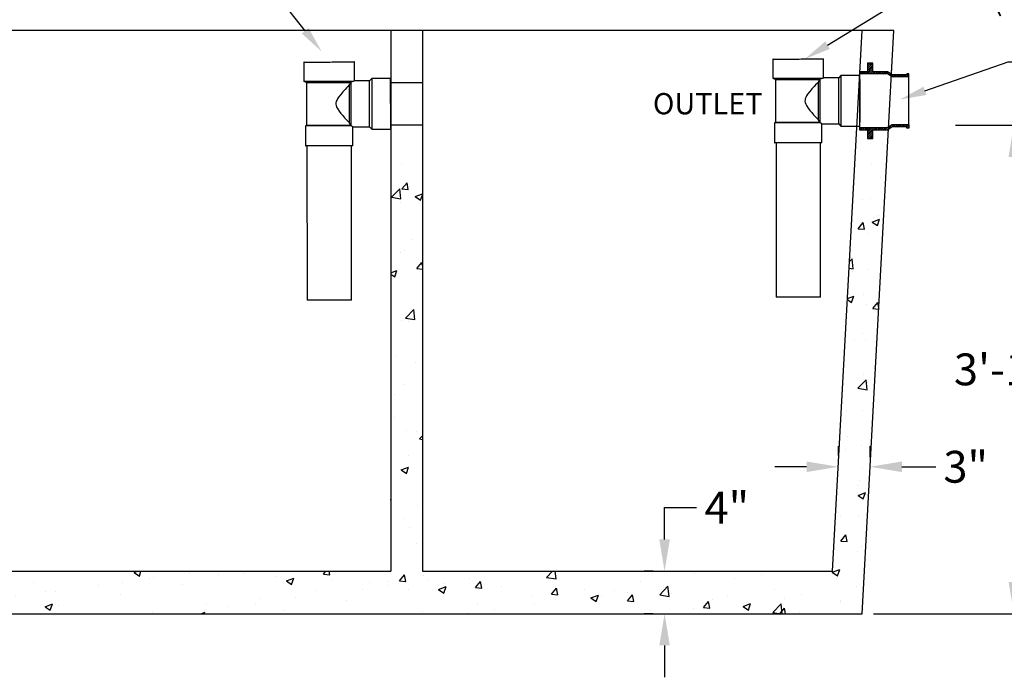
# Model space of a CAD drawing. Units: inches. Extents: x -92 to 153, y -84 to 248.
# Drawn here: x 13 to 106, y -6 to 56 of the extents above; entities that cross this region are included whole.
import ezdxf
from ezdxf import colors
from ezdxf.entities.mleader import LeaderData, LeaderLine
from ezdxf.math import Vec2, Vec3

# ---------------------------------------------------------------- set-up
doc = ezdxf.new("R2010")
doc.units = ezdxf.units.IN
doc.header["$LTSCALE"] = 10
doc.header["$MEASUREMENT"] = 0
for name, color, linetype in [('Accessory', 6, 'Continuous'), ('LOGO', 1, 'Continuous'), ('object', 1, 'Continuous'), ('text', 3, 'Continuous')]:
    doc.layers.add(name, color=color, linetype=linetype)
doc.layers.add('dimen', color=3, linetype='Continuous', lineweight=18)
doc.layers.add('Unnamed [1]', color=5, linetype='Continuous', lineweight=0, true_color=0x0000ff)
doc.styles.get("Standard").update_dxf_attribs({"font": 'arial.ttf', "height": 3})
doc.dimstyles.get("Standard").update_dxf_attribs({"dimtxt": 3, "dimasz": 3, "dimexe": 1.93, "dimexo": 1.0625, "dimgap": 1.09, "dimtad": 0, "dimtih": 1, "dimtoh": 1, "dimdec": 4, "dimzin": 0, "dimdsep": 46, "dimlunit": 4, "dimtxsty": 'Standard', "dimcen": 0.5, "dimadec": 0, "dimazin": 0, "dimtfac": 1, "dimtdec": 4, "dimtofl": 0, "dimtmove": 0, "dimatfit": 3, "dimfxl": 1, "dimfrac": 2, "dimtolj": 1, "dimtzin": 0, "dimarcsym": 0})

# ---------------------------------------------------------------- blocks, each defined once
blk = doc.blocks.new('*D4')
at = {"layer": 'Defpoints', "color": 0, "ltscale": 10, "transparency": 16777216}
for p in [(90.24, 13.899), (93.236, 13.899), (93.236, 13.736)]:
    blk.add_point(p, dxfattribs=at)
at = {"layer": 'dimen', "color": 0, "lineweight": -2, "ltscale": 10, "transparency": 16777216}
for p, q in [((90.24, 14.962), (90.24, 15.829)), ((93.236, 14.798), (93.236, 15.829)), ((87.24, 13.899), (84.24, 13.899)), ((96.236, 13.899), (99.45, 13.899))]:
    blk.add_line(p, q, dxfattribs=at)
at = {"layer": 'dimen', "color": 0, "ltscale": 10, "transparency": 16777216}
for points in [[(87.24, 14.399), (87.24, 13.399), (90.24, 13.899)], [(96.236, 14.399), (96.236, 13.399), (93.236, 13.899)]]:
    blk.add_solid(points, dxfattribs=at)
at = {"layer": 'dimen', "color": 0, "ltscale": 10, "transparency": 16777216, "insert": (102.263, 13.899), "char_height": 3, "attachment_point": 5}
blk.add_mtext('\\A1;3"', dxfattribs=at)
blk = doc.blocks.new('*D5')
at = {"layer": 'Defpoints', "color": 0, "ltscale": 10, "transparency": 16777216}
for p in [(73.843, 4.044), (73.843, 4.044), (73.843, 0.044)]:
    blk.add_point(p, dxfattribs=at)
at = {"layer": 'dimen', "color": 0, "lineweight": -2, "ltscale": 10, "transparency": 16777216}
for p, q in [((73.843, 7.044), (73.843, 10.044)), ((73.843, 10.044), (76.843, 10.044)), ((72.78, 4.044), (71.913, 4.044)), ((72.78, 0.044), (71.913, 0.044)), ((73.843, -2.956), (73.843, -5.956))]:
    blk.add_line(p, q, dxfattribs=at)
at = {"layer": 'dimen', "color": 0, "ltscale": 10, "transparency": 16777216}
for points in [[(73.343, 7.044), (74.343, 7.044), (73.843, 4.044)], [(73.343, -2.956), (74.343, -2.956), (73.843, 0.044)]]:
    blk.add_solid(points, dxfattribs=at)
at = {"layer": 'dimen', "color": 0, "ltscale": 10, "transparency": 16777216, "insert": (79.717, 10.044), "char_height": 3, "attachment_point": 5}
blk.add_mtext('\\A1;4"', dxfattribs=at)
blk = doc.blocks.new('*D7')
at = {"layer": 'Defpoints', "color": 0, "ltscale": 10, "transparency": 16777216}
for p in [(100.241, 46.124), (106.806, 46.124), (92.489, 0.044)]:
    blk.add_point(p, dxfattribs=at)
at = {"layer": 'dimen', "color": 0, "lineweight": -2, "ltscale": 10, "transparency": 16777216}
for p, q in [((101.304, 46.124), (108.736, 46.124)), ((106.806, 43.124), (106.806, 25.707)), ((106.806, 3.044), (106.806, 20.461)), ((93.551, 0.044), (108.736, 0.044))]:
    blk.add_line(p, q, dxfattribs=at)
at = {"layer": 'dimen', "color": 0, "ltscale": 10, "transparency": 16777216}
for points in [[(106.306, 43.124), (107.306, 43.124), (106.806, 46.124)], [(106.306, 3.044), (107.306, 3.044), (106.806, 0.044)]]:
    blk.add_solid(points, dxfattribs=at)
at = {"layer": 'dimen', "color": 0, "ltscale": 10, "transparency": 16777216, "insert": (106.806, 23.084), "char_height": 3, "attachment_point": 5}
blk.add_mtext('\\A1;3\'-10"', dxfattribs=at)
blk = doc.blocks.new('CK_HATCH_0009')
at = {"layer": 'Unnamed [1]', "color": 1, "linetype": 'Continuous', "lineweight": 0, "ltscale": 2, "true_color": 0xff0000}
for p, q in [((41.101, 10.218), (41.148, 10.218)), ((41.102, 10.093), (41.275, 10.093)), ((41.225, 9.968), (41.402, 9.968)), ((41.348, 9.843), (41.529, 9.843)), ((41.471, 9.718), (41.656, 9.718)), ((41.593, 9.593), (41.784, 9.593)), ((41.716, 9.468), (41.911, 9.468)), ((41.811, 10.218), (41.923, 10.218)), ((41.839, 9.343), (42.038, 9.343)), ((41.907, 10.093), (42.052, 10.093)), ((42.028, 9.968), (42.181, 9.968)), ((42.149, 9.843), (42.311, 9.843)), ((42.269, 9.718), (42.44, 9.718)), ((42.39, 9.593), (42.866, 9.593)), ((42.432, 9.468), (42.993, 9.468)), ((42.494, 9.843), (42.611, 9.843)), ((42.544, 9.718), (42.738, 9.718)), ((42.553, 9.343), (43.131, 9.343)), ((43.123, 9.468), (43.236, 9.468)), ((43.246, 9.718), (43.307, 9.718)), ((43.248, 9.593), (43.432, 9.593)), ((41.962, 9.218), (42.255, 9.218)), ((42.085, 9.093), (42.196, 9.093)), ((42.267, 9.093), (42.384, 9.093)), ((42.394, 8.968), (42.514, 8.968)), ((42.521, 8.843), (42.643, 8.843)), ((42.648, 8.718), (42.773, 8.718)), ((42.673, 9.218), (43.255, 9.218)), ((42.775, 8.593), (42.902, 8.593)), ((42.794, 9.093), (43.379, 9.093)), ((42.903, 8.468), (43.031, 8.468)), ((42.915, 8.968), (43.502, 8.968)), ((43.035, 8.843), (43.626, 8.843)), ((43.156, 8.718), (43.75, 8.718)), ((43.277, 8.593), (43.874, 8.593)), ((43.398, 8.468), (43.997, 8.468)), ((43.03, 8.343), (43.161, 8.343)), ((43.157, 8.218), (43.29, 8.218)), ((43.284, 8.093), (43.42, 8.093)), ((43.411, 7.968), (43.549, 7.968)), ((43.518, 8.343), (44.121, 8.343)), ((43.539, 7.843), (43.679, 7.843)), ((43.639, 8.218), (44.245, 8.218)), ((43.666, 7.718), (43.808, 7.718)), ((43.76, 8.093), (44.369, 8.093)), ((43.793, 7.593), (43.938, 7.593)), ((43.88, 7.968), (44.492, 7.968)), ((43.92, 7.468), (44.067, 7.468)), ((44.001, 7.843), (44.616, 7.843)), ((44.122, 7.718), (44.74, 7.718)), ((44.243, 7.593), (44.864, 7.593)), ((44.363, 7.468), (44.987, 7.468)), ((44.047, 7.343), (44.196, 7.343)), ((44.175, 7.218), (44.392, 7.218)), ((44.302, 7.093), (44.514, 7.093)), ((44.399, 7.343), (45.111, 7.343)), ((44.429, 6.968), (44.637, 6.968)), ((44.545, 7.218), (45.235, 7.218)), ((44.556, 6.843), (44.76, 6.843)), ((44.673, 7.093), (45.359, 7.093)), ((44.683, 6.718), (44.883, 6.718)), ((44.8, 6.968), (45.482, 6.968)), ((44.811, 6.593), (45.006, 6.593)), ((44.927, 6.843), (45.606, 6.843)), ((45.054, 6.718), (45.73, 6.718)), ((45.181, 6.593), (45.854, 6.593)), ((44.938, 6.468), (45.128, 6.468)), ((45.065, 6.343), (45.251, 6.343)), ((45.192, 6.218), (45.374, 6.218)), ((45.309, 6.468), (45.977, 6.468)), ((45.319, 6.093), (45.497, 6.093)), ((45.436, 6.343), (46.101, 6.343)), ((45.447, 5.968), (45.62, 5.968)), ((45.563, 6.218), (46.225, 6.218)), ((45.574, 5.843), (45.743, 5.843)), ((45.69, 6.093), (46.349, 6.093)), ((45.701, 5.718), (45.865, 5.718)), ((45.817, 5.968), (46.472, 5.968)), ((45.828, 5.593), (45.988, 5.593)), ((45.945, 5.843), (46.596, 5.843)), ((46.072, 5.718), (46.72, 5.718)), ((46.199, 5.593), (46.729, 5.593)), ((45.955, 5.468), (46.11, 5.468)), ((46.083, 5.343), (46.233, 5.343)), ((46.327, 5.468), (46.604, 5.468)), ((23.979, -6.907), (24.125, -6.907)), ((24.077, -7.032), (24.252, -7.032)), ((24.2, -7.157), (24.379, -7.157)), ((24.323, -7.282), (24.506, -7.282)), ((24.446, -7.407), (24.633, -7.407)), ((23.944, -7.657), (24.068, -7.657)), ((24.052, -7.782), (24.197, -7.782)), ((24.172, -7.907), (24.326, -7.907)), ((24.293, -8.032), (24.456, -8.032)), ((24.414, -8.157), (24.585, -8.157)), ((24.531, -8.282), (24.796, -8.282)), ((24.569, -7.532), (24.761, -7.532)), ((24.691, -7.657), (24.888, -7.657)), ((24.814, -7.782), (25.015, -7.782)), ((24.937, -7.907), (25.142, -7.907)), ((24.972, -8.032), (25.085, -8.032)), ((25.093, -8.157), (25.208, -8.157)), ((25.214, -8.282), (25.331, -8.282)), ((24.365, -8.407), (24.926, -8.407)), ((24.488, -8.532), (25.055, -8.532)), ((24.502, -9.032), (24.526, -9.032)), ((24.544, -9.157), (24.657, -9.157)), ((24.611, -8.657), (25.185, -8.657)), ((24.623, -9.032), (24.736, -9.032)), ((24.734, -8.782), (25.314, -8.782)), ((24.748, -8.907), (24.833, -8.907)), ((24.845, -8.907), (25.444, -8.907)), ((24.971, -9.032), (25.573, -9.032)), ((25.098, -9.157), (25.703, -9.157)), ((25.224, -9.282), (25.832, -9.282)), ((25.334, -8.407), (25.454, -8.407)), ((25.455, -8.532), (25.577, -8.532)), ((25.576, -8.657), (25.7, -8.657)), ((25.696, -8.782), (25.822, -8.782)), ((25.817, -8.907), (25.945, -8.907)), ((25.938, -9.032), (26.068, -9.032)), ((26.059, -9.157), (26.191, -9.157)), ((26.179, -9.282), (26.314, -9.282)), ((25.35, -9.407), (25.961, -9.407)), ((25.476, -9.532), (26.091, -9.532)), ((25.603, -9.657), (26.22, -9.657)), ((25.729, -9.782), (26.35, -9.782)), ((25.855, -9.907), (26.479, -9.907)), ((25.982, -10.032), (26.609, -10.032)), ((26.108, -10.157), (26.738, -10.157)), ((26.3, -9.407), (26.437, -9.407)), ((26.421, -9.532), (26.559, -9.532)), ((26.541, -9.657), (26.682, -9.657)), ((26.662, -9.782), (26.805, -9.782)), ((26.783, -9.907), (26.928, -9.907)), ((26.899, -10.157), (27.174, -10.157)), ((26.904, -10.032), (27.051, -10.032)), ((26.234, -10.282), (26.932, -10.282)), ((26.36, -10.407), (27.055, -10.407)), ((26.487, -10.532), (27.178, -10.532)), ((26.613, -10.657), (27.3, -10.657)), ((26.739, -10.782), (27.423, -10.782)), ((26.865, -10.907), (27.546, -10.907)), ((26.992, -11.032), (27.669, -11.032)), ((27.087, -10.282), (27.296, -10.282)), ((27.214, -10.407), (27.419, -10.407)), ((27.341, -10.532), (27.542, -10.532)), ((27.468, -10.657), (27.665, -10.657)), ((27.596, -10.782), (27.788, -10.782)), ((27.723, -10.907), (27.911, -10.907)), ((27.85, -11.032), (28.033, -11.032)), ((27.118, -11.157), (27.792, -11.157)), ((27.244, -11.282), (27.915, -11.282)), ((27.37, -11.407), (28.038, -11.407)), ((27.497, -11.532), (28.16, -11.532)), ((27.623, -11.657), (28.283, -11.657)), ((27.749, -11.782), (28.406, -11.782)), ((27.875, -11.907), (28.529, -11.907)), ((27.977, -11.157), (28.156, -11.157)), ((28.002, -12.032), (28.65, -12.032)), ((28.104, -11.282), (28.279, -11.282)), ((28.232, -11.407), (28.402, -11.407)), ((28.359, -11.532), (28.525, -11.532)), ((28.486, -11.657), (28.648, -11.657)), ((28.613, -11.782), (28.77, -11.782)), ((28.742, -11.907), (28.894, -11.907)), ((28.869, -12.032), (28.95, -12.032)), ((28.128, -12.157), (28.773, -12.157)), ((28.254, -12.282), (28.854, -12.282)), ((28.38, -12.407), (28.729, -12.407)), ((28.507, -12.532), (28.604, -12.532))]:
    blk.add_line(p, q, dxfattribs=at)
blk = doc.blocks.new('POLYLOK IV (RIGHT) OE')
at = {"ltscale": 10}
h = blk.add_hatch(dxfattribs=at)
h.set_pattern_fill('ANSI31', color=256)
h.set_pattern_definition([(45, (-31.55285, 177.7505), (-0.08838835, 0.08838835), [])])
h.paths.add_polyline_path([(1.25, 5.81), (0.75, 5.81), (0.75, 5.01), (0, 5.01), (0, 4.81), (2.612, 4.81), (3.06, 4.52), (4.62, 4.52), (4.62, 4.72), (4.62, 4.82), (4.44, 4.82), (4.44, 4.72), (3.06, 4.72), (2.612, 5.01), (1.25, 5.01)])
h.paths.add_polyline_path([(1.25, -0.49), (2.612, -0.49), (3.06, -0.2), (4.44, -0.2), (4.44, -0.3), (4.62, -0.3), (4.62, -0.2), (4.62, 0), (3.06, 0), (2.612, -0.29), (0, -0.29), (0, -0.49), (0.75, -0.49), (0.75, -1.29), (1.25, -1.29)])
for p, q in [((1.25, 5.81), (0.75, 5.81)), ((0.75, 5.81), (0.75, 5.01)), ((1.25, 5.01), (1.25, 5.81)), ((0.75, 5.01), (0, 5.01)), ((0, -0.49), (0, 5.01)), ((0, 5.01), (0.75, 5.01)), ((2.612, 4.81), (0, 4.81)), ((2.612, 5.01), (1.25, 5.01)), ((3.06, 4.72), (2.612, 5.01)), ((3.06, 4.52), (2.612, 4.81)), ((4.44, 4.72), (3.06, 4.72)), ((4.62, 4.82), (4.44, 4.82)), ((4.44, 4.82), (4.44, 4.72)), ((4.62, 4.72), (4.62, 4.82)), ((4.62, 4.52), (4.62, 4.72)), ((4.62, 4.52), (3.06, 4.52)), ((4.62, 0), (4.62, 4.52)), ((3.06, 0), (2.612, -0.29)), ((4.62, 0), (3.06, 0)), ((4.62, 0), (4.62, -0.2)), ((2.612, -0.29), (0, -0.29)), ((0.75, -0.49), (0, -0.49)), ((0.75, -0.49), (0.75, -1.29)), ((2.612, -0.49), (1.25, -0.49)), ((1.25, -1.29), (1.25, -0.49)), ((3.06, -0.2), (2.612, -0.49)), ((4.44, -0.2), (3.06, -0.2)), ((4.44, -0.3), (4.44, -0.2)), ((4.62, -0.3), (4.44, -0.3)), ((4.62, -0.2), (4.62, -0.3)), ((0.75, -1.29), (1.25, -1.29))]:
    blk.add_line(p, q, dxfattribs=at)
blk = doc.blocks.new('PVC BAFFLE (RIGHT LONG)')
at = {"layer": 'Accessory'}
for p, q in [((202.155, 45.748), (202.155, 43.96)), ((202.167, 45.76), (202.174, 45.76)), ((202.174, 45.76), (202.195, 45.76)), ((202.195, 45.76), (202.23, 45.761)), ((202.23, 45.761), (202.278, 45.761)), ((202.278, 45.761), (202.339, 45.761)), ((202.339, 45.761), (202.414, 45.761)), ((202.414, 45.761), (202.5, 45.761)), ((202.5, 45.761), (202.599, 45.761)), ((202.599, 45.761), (202.709, 45.761)), ((202.709, 45.761), (202.83, 45.761)), ((202.83, 45.761), (202.961, 45.761)), ((202.961, 45.761), (203.101, 45.761)), ((203.101, 45.761), (203.25, 45.761)), ((203.25, 45.761), (203.406, 45.761)), ((203.406, 45.761), (203.569, 45.761)), ((203.569, 45.761), (203.738, 45.761)), ((203.738, 45.761), (203.911, 45.761)), ((203.911, 45.761), (204.088, 45.761)), ((204.088, 45.761), (204.268, 45.761)), ((204.268, 45.761), (204.449, 45.761)), ((204.449, 45.761), (204.631, 45.761)), ((204.631, 45.761), (204.812, 45.762)), ((204.812, 45.762), (204.991, 45.762)), ((204.991, 45.762), (205.168, 45.762)), ((205.168, 45.762), (205.342, 45.762)), ((205.342, 45.762), (205.51, 45.762)), ((205.51, 45.762), (205.673, 45.762)), ((205.673, 45.762), (205.829, 45.762)), ((205.829, 45.762), (205.978, 45.762)), ((205.978, 45.762), (206.118, 45.762)), ((206.118, 45.762), (206.249, 45.762)), ((206.249, 45.762), (206.37, 45.762)), ((206.37, 45.762), (206.48, 45.762)), ((206.48, 45.762), (206.579, 45.762)), ((206.579, 45.762), (206.666, 45.762)), ((206.666, 45.762), (206.74, 45.762)), ((206.74, 45.762), (206.802, 45.762)), ((206.802, 45.762), (206.85, 45.762)), ((206.85, 45.762), (206.884, 45.762)), ((206.884, 45.762), (206.905, 45.762)), ((206.905, 45.762), (206.912, 45.762)), ((206.925, 43.991), (206.925, 45.75)), ((202.207, 43.911), (202.205, 43.911)), ((202.221, 43.911), (202.207, 43.911)), ((202.249, 43.911), (202.221, 43.911)), ((202.29, 43.911), (202.249, 43.911)), ((202.28, 43.911), (202.39, 43.801)), ((202.344, 43.911), (202.29, 43.911)), ((202.412, 43.911), (202.344, 43.911)), ((202.39, 43.801), (202.392, 39.811)), ((202.391, 43.801), (202.39, 43.801)), ((202.402, 43.801), (202.391, 43.801)), ((202.427, 43.801), (202.402, 43.801)), ((202.492, 43.911), (202.412, 43.911)), ((202.466, 43.801), (202.427, 43.801)), ((202.518, 43.801), (202.466, 43.801)), ((202.584, 43.911), (202.492, 43.911)), ((202.583, 43.801), (202.518, 43.801)), ((202.661, 43.801), (202.583, 43.801)), ((202.688, 43.911), (202.584, 43.911)), ((202.751, 43.801), (202.661, 43.801)), ((202.803, 43.911), (202.688, 43.911)), ((202.853, 43.801), (202.751, 43.801)), ((202.928, 43.911), (202.803, 43.911)), ((202.965, 43.801), (202.853, 43.801)), ((203.063, 43.911), (202.928, 43.911)), ((203.088, 43.801), (202.965, 43.801)), ((203.207, 43.911), (203.063, 43.911)), ((203.221, 43.801), (203.088, 43.801)), ((203.358, 43.911), (203.207, 43.911)), ((203.361, 43.801), (203.221, 43.801)), ((203.516, 43.911), (203.358, 43.911)), ((203.51, 43.801), (203.361, 43.801)), ((203.665, 43.801), (203.51, 43.801)), ((203.681, 43.911), (203.516, 43.911)), ((203.826, 43.801), (203.665, 43.801)), ((203.851, 43.911), (203.681, 43.911)), ((203.991, 43.801), (203.826, 43.801)), ((204.024, 43.911), (203.851, 43.911)), ((204.16, 43.801), (203.991, 43.801)), ((204.201, 43.911), (204.024, 43.911)), ((204.332, 43.801), (204.16, 43.801)), ((204.38, 43.911), (204.201, 43.911)), ((204.505, 43.801), (204.332, 43.801)), ((204.559, 43.911), (204.38, 43.911)), ((204.678, 43.801), (204.505, 43.801)), ((204.739, 43.911), (204.559, 43.911)), ((204.85, 43.802), (204.678, 43.801)), ((204.917, 43.912), (204.739, 43.911)), ((205.02, 43.802), (204.85, 43.802)), ((205.094, 43.912), (204.917, 43.912)), ((205.187, 43.802), (205.02, 43.802)), ((205.267, 43.912), (205.094, 43.912)), ((205.35, 43.802), (205.187, 43.802)), ((205.435, 43.912), (205.267, 43.912)), ((205.508, 43.802), (205.35, 43.802)), ((205.598, 43.912), (205.435, 43.912)), ((205.659, 43.802), (205.508, 43.802)), ((205.756, 43.912), (205.598, 43.912)), ((205.803, 43.802), (205.659, 43.802)), ((205.905, 43.912), (205.756, 43.912)), ((205.939, 43.802), (205.803, 43.802)), ((206.047, 43.912), (205.905, 43.912)), ((206.066, 43.802), (205.939, 43.802)), ((206.18, 43.912), (206.047, 43.912)), ((206.183, 43.802), (206.066, 43.802)), ((206.303, 43.912), (206.18, 43.912)), ((206.289, 43.802), (206.183, 43.802)), ((206.384, 43.802), (206.289, 43.802)), ((206.416, 43.912), (206.303, 43.912)), ((206.467, 43.802), (206.384, 43.802)), ((206.517, 43.912), (206.416, 43.912)), ((206.45, 43.613), (206.538, 43.802)), ((206.538, 43.802), (206.467, 43.802)), ((206.607, 43.912), (206.517, 43.912)), ((206.538, 43.802), (206.574, 43.839)), ((206.574, 43.839), (206.653, 43.877)), ((206.574, 43.839), (206.576, 39.78)), ((206.684, 43.912), (206.607, 43.912)), ((206.653, 43.877), (206.723, 43.912)), ((206.749, 43.912), (206.684, 43.912)), ((206.801, 43.912), (206.749, 43.912)), ((206.804, 43.912), (206.801, 43.912)), ((206.813, 43.913), (206.804, 43.912)), ((206.821, 43.915), (206.813, 43.913)), ((206.846, 43.925), (206.821, 43.915)), ((206.878, 43.944), (206.846, 43.925)), ((206.898, 43.962), (206.878, 43.944)), ((206.912, 43.977), (206.898, 43.962)), ((206.923, 43.99), (206.912, 43.977)), ((206.924, 43.991), (206.923, 43.99)), ((208.356, 43.993), (206.924, 43.992)), ((208.556, 44.193), (208.356, 43.993)), ((208.356, 43.989), (208.356, 43.993)), ((208.356, 43.972), (208.356, 43.989)), ((208.356, 43.941), (208.356, 43.972)), ((208.356, 43.897), (208.356, 43.941)), ((208.356, 43.839), (208.356, 43.897)), ((208.356, 43.769), (208.356, 43.839)), ((208.356, 43.686), (208.356, 43.769)), ((208.356, 43.592), (208.356, 43.686)), ((210.328, 44.194), (208.556, 44.193)), ((208.556, 44.193), (208.556, 44.191)), ((208.556, 44.191), (208.556, 44.177)), ((208.556, 44.177), (208.556, 44.149)), ((208.556, 44.149), (208.556, 44.108)), ((208.556, 44.108), (208.556, 44.053)), ((208.556, 44.053), (208.556, 43.985)), ((208.556, 43.985), (208.556, 43.904)), ((208.556, 43.904), (208.556, 43.811)), ((208.556, 43.811), (208.556, 43.706)), ((208.556, 43.706), (208.556, 43.59)), ((210.34, 44.181), (210.34, 44.179)), ((205.833, 42.94), (205.627, 42.697)), ((206.033, 43.164), (205.833, 42.94)), ((206.177, 43.321), (206.033, 43.164)), ((206.31, 43.465), (206.177, 43.321)), ((206.429, 43.592), (206.31, 43.465)), ((206.45, 43.613), (206.429, 43.592)), ((206.451, 40.011), (206.45, 43.613)), ((208.357, 43.486), (208.356, 43.592)), ((208.357, 43.37), (208.357, 43.486)), ((208.357, 43.243), (208.357, 43.37)), ((208.357, 43.108), (208.357, 43.243)), ((208.357, 42.965), (208.357, 43.108)), ((208.357, 42.814), (208.357, 42.965)), ((208.357, 42.657), (208.357, 42.814)), ((208.556, 43.59), (208.557, 43.463)), ((208.557, 43.463), (208.557, 43.327)), ((208.557, 43.327), (208.557, 43.182)), ((208.557, 43.182), (208.557, 43.029)), ((208.557, 43.029), (208.557, 42.869)), ((208.557, 42.869), (208.557, 42.703)), ((205.179, 41.9), (205.175, 41.775)), ((205.207, 42.02), (205.179, 41.9)), ((205.251, 42.134), (205.207, 42.02)), ((205.333, 42.289), (205.251, 42.134)), ((205.428, 42.434), (205.333, 42.289)), ((205.627, 42.697), (205.428, 42.434)), ((208.357, 42.495), (208.357, 42.657)), ((208.357, 42.328), (208.357, 42.495)), ((208.357, 42.158), (208.357, 42.328)), ((208.357, 41.986), (208.357, 42.158)), ((208.357, 41.813), (208.357, 41.986)), ((208.557, 42.703), (208.557, 42.531)), ((208.557, 42.531), (208.557, 42.355)), ((208.557, 42.355), (208.557, 42.176)), ((208.557, 42.176), (208.557, 41.995)), ((208.557, 41.995), (208.557, 41.813)), ((205.175, 41.775), (205.193, 41.651)), ((205.193, 41.651), (205.244, 41.505)), ((205.244, 41.505), (205.314, 41.368)), ((205.314, 41.368), (205.468, 41.131)), ((205.468, 41.131), (205.639, 40.912)), ((205.639, 40.912), (205.813, 40.708)), ((208.357, 41.64), (208.357, 41.813)), ((208.357, 41.468), (208.357, 41.64)), ((208.357, 41.298), (208.357, 41.468)), ((208.357, 41.131), (208.357, 41.298)), ((208.358, 40.969), (208.357, 41.131)), ((208.358, 40.812), (208.358, 40.969)), ((208.557, 41.813), (208.557, 41.631)), ((208.557, 41.631), (208.557, 41.45)), ((208.557, 41.45), (208.557, 41.271)), ((208.557, 41.271), (208.557, 41.095)), ((208.557, 41.095), (208.558, 40.923)), ((208.558, 40.923), (208.558, 40.757)), ((205.813, 40.708), (205.991, 40.508)), ((205.991, 40.508), (206.16, 40.322)), ((206.16, 40.322), (206.316, 40.155)), ((206.316, 40.155), (206.451, 40.011)), ((206.544, 39.812), (206.451, 40.011)), ((208.358, 40.661), (208.358, 40.812)), ((208.358, 40.518), (208.358, 40.661)), ((208.358, 40.382), (208.358, 40.518)), ((208.358, 40.256), (208.358, 40.382)), ((208.358, 40.14), (208.358, 40.256)), ((208.358, 40.034), (208.358, 40.14)), ((208.358, 39.94), (208.358, 40.034)), ((208.558, 40.757), (208.558, 40.597)), ((208.558, 40.597), (208.558, 40.444)), ((208.558, 40.444), (208.558, 40.299)), ((208.558, 40.299), (208.558, 40.163)), ((208.558, 40.163), (208.558, 40.036)), ((208.558, 40.036), (208.558, 39.92)), ((202.307, 39.721), (202.308, 37.873)), ((202.392, 39.811), (202.322, 39.741)), ((202.324, 39.741), (202.322, 39.741)), ((202.338, 39.741), (202.324, 39.741)), ((202.366, 39.741), (202.338, 39.741)), ((202.408, 39.741), (202.366, 39.741)), ((202.392, 39.811), (202.393, 39.811)), ((202.393, 39.811), (202.403, 39.811)), ((202.403, 39.811), (202.428, 39.811)), ((202.463, 39.741), (202.408, 39.741)), ((202.428, 39.811), (202.466, 39.811)), ((202.532, 39.741), (202.463, 39.741)), ((202.466, 39.811), (202.518, 39.811)), ((202.518, 39.811), (202.583, 39.811)), ((202.613, 39.741), (202.532, 39.741)), ((202.583, 39.811), (202.661, 39.811)), ((202.707, 39.741), (202.613, 39.741)), ((202.661, 39.811), (202.752, 39.811)), ((202.812, 39.741), (202.707, 39.741)), ((202.752, 39.811), (202.854, 39.811)), ((202.928, 39.741), (202.812, 39.741)), ((202.854, 39.811), (202.966, 39.811)), ((203.055, 39.741), (202.928, 39.741)), ((202.966, 39.811), (203.09, 39.811)), ((203.191, 39.741), (203.055, 39.741)), ((203.09, 39.811), (203.222, 39.811)), ((203.335, 39.741), (203.191, 39.741)), ((203.222, 39.811), (203.364, 39.811)), ((203.487, 39.741), (203.335, 39.741)), ((203.364, 39.811), (203.513, 39.811)), ((203.646, 39.741), (203.487, 39.741)), ((203.513, 39.811), (203.668, 39.811)), ((203.81, 39.741), (203.646, 39.741)), ((203.668, 39.811), (203.83, 39.811)), ((203.98, 39.741), (203.81, 39.741)), ((203.83, 39.811), (203.996, 39.811)), ((204.152, 39.741), (203.98, 39.741)), ((203.996, 39.811), (204.166, 39.811)), ((204.328, 39.741), (204.152, 39.741)), ((204.166, 39.811), (204.338, 39.811)), ((204.504, 39.741), (204.328, 39.741)), ((204.338, 39.811), (204.511, 39.811)), ((204.681, 39.741), (204.504, 39.741)), ((204.511, 39.811), (204.685, 39.811)), ((204.857, 39.742), (204.681, 39.741)), ((204.685, 39.811), (204.857, 39.812)), ((204.857, 39.812), (205.028, 39.812)), ((205.031, 39.742), (204.857, 39.742)), ((205.028, 39.812), (205.195, 39.812)), ((205.202, 39.742), (205.031, 39.742)), ((205.195, 39.812), (205.359, 39.812)), ((205.368, 39.742), (205.202, 39.742)), ((205.359, 39.812), (205.517, 39.812)), ((205.53, 39.742), (205.368, 39.742)), ((205.517, 39.812), (205.668, 39.812)), ((205.685, 39.742), (205.53, 39.742)), ((205.668, 39.812), (205.812, 39.812)), ((205.833, 39.742), (205.685, 39.742)), ((205.812, 39.812), (205.948, 39.812)), ((205.972, 39.742), (205.833, 39.742)), ((205.948, 39.812), (206.075, 39.812)), ((206.103, 39.742), (205.972, 39.742)), ((206.075, 39.812), (206.191, 39.812)), ((206.224, 39.742), (206.103, 39.742)), ((206.191, 39.812), (206.297, 39.812)), ((206.334, 39.742), (206.224, 39.742)), ((206.297, 39.812), (206.392, 39.812)), ((206.432, 39.742), (206.334, 39.742)), ((206.392, 39.812), (206.474, 39.812)), ((206.519, 39.742), (206.432, 39.742)), ((206.474, 39.812), (206.544, 39.812)), ((206.593, 39.742), (206.519, 39.742)), ((206.576, 39.78), (206.544, 39.812)), ((206.654, 39.742), (206.576, 39.78)), ((206.654, 39.742), (206.593, 39.742)), ((206.654, 39.742), (206.662, 39.74)), ((206.662, 39.74), (206.678, 39.732)), ((206.678, 39.732), (206.689, 39.723)), ((206.689, 39.723), (206.738, 39.672)), ((206.738, 39.672), (206.768, 39.641)), ((206.768, 39.641), (206.774, 39.636)), ((206.777, 39.632), (208.358, 39.633)), ((206.778, 37.875), (206.777, 39.632)), ((208.358, 39.857), (208.358, 39.94)), ((208.358, 39.787), (208.358, 39.857)), ((208.358, 39.729), (208.358, 39.787)), ((208.358, 39.685), (208.358, 39.729)), ((208.358, 39.654), (208.358, 39.685)), ((208.358, 39.637), (208.358, 39.654)), ((208.358, 39.633), (208.358, 39.637)), ((208.358, 39.633), (208.558, 39.433)), ((208.558, 39.92), (208.558, 39.815)), ((208.558, 39.815), (208.558, 39.722)), ((208.558, 39.722), (208.558, 39.641)), ((208.558, 39.641), (208.558, 39.573)), ((208.558, 39.573), (208.558, 39.518)), ((208.558, 39.518), (208.558, 39.477)), ((208.558, 39.477), (208.558, 39.449)), ((208.558, 39.449), (208.558, 39.435)), ((208.558, 39.435), (208.558, 39.433)), ((208.558, 39.433), (210.33, 39.434)), ((202.322, 37.861), (202.32, 37.861)), ((202.336, 37.861), (202.322, 37.861)), ((202.364, 37.861), (202.336, 37.861)), ((202.406, 37.861), (202.364, 37.861)), ((202.461, 37.861), (202.406, 37.861)), ((202.443, 37.861), (202.448, 23.305)), ((202.53, 37.861), (202.461, 37.861)), ((202.611, 37.861), (202.53, 37.861)), ((202.704, 37.861), (202.611, 37.861)), ((202.809, 37.861), (202.704, 37.861)), ((202.925, 37.861), (202.809, 37.861)), ((203.051, 37.861), (202.925, 37.861)), ((203.187, 37.861), (203.051, 37.861)), ((203.331, 37.861), (203.187, 37.861)), ((203.483, 37.861), (203.331, 37.861)), ((203.642, 37.861), (203.483, 37.861)), ((203.806, 37.861), (203.642, 37.861)), ((203.975, 37.861), (203.806, 37.861)), ((204.147, 37.861), (203.975, 37.861)), ((204.322, 37.861), (204.147, 37.861)), ((204.499, 37.861), (204.322, 37.861)), ((204.675, 37.861), (204.499, 37.861)), ((204.851, 37.862), (204.675, 37.861)), ((205.025, 37.862), (204.851, 37.862)), ((205.196, 37.862), (205.025, 37.862)), ((205.363, 37.862), (205.196, 37.862)), ((205.524, 37.862), (205.363, 37.862)), ((205.679, 37.862), (205.524, 37.862)), ((205.828, 37.862), (205.679, 37.862)), ((205.968, 37.862), (205.828, 37.862)), ((206.099, 37.862), (205.968, 37.862)), ((206.22, 37.862), (206.099, 37.862)), ((206.33, 37.862), (206.22, 37.862)), ((206.43, 37.862), (206.33, 37.862)), ((206.517, 37.862), (206.43, 37.862)), ((206.592, 37.862), (206.517, 37.862)), ((206.654, 37.862), (206.592, 37.862)), ((206.643, 23.305), (206.643, 37.862)), ((206.702, 37.862), (206.654, 37.862)), ((206.737, 37.862), (206.702, 37.862)), ((206.758, 37.862), (206.737, 37.862)), ((206.765, 37.862), (206.758, 37.862))]:
    blk.add_line(p, q, dxfattribs=at)
at = {"layer": 'Accessory', "ltscale": 10}
for p, q in [((210.342, 39.446), (210.34, 44.179)), ((210.341, 43.813), (210.341, 39.813)), ((210.341, 41.813), (210.341, 39.813)), ((206.647, 23.305), (202.447, 23.305))]:
    blk.add_line(p, q, dxfattribs=at)
at = {"layer": 'Accessory'}
for centre, radius, start, end in [((202.167, 45.748), 0.0125, 90.0224, 180.0224), ((206.912, 45.75), 0.0125, 0.0224, 90.0224), ((202.205, 43.961), 0.05, 180.0224, 270.0224), ((210.328, 44.181), 0.0125, 0.0224, 90.0224), ((202.327, 39.721), 0.02, 104.49991, 180.0224), ((210.33, 39.446), 0.0125, 270.0224, 0.0224), ((202.32, 37.873), 0.0125, 180.0224, 270.0224), ((206.765, 37.875), 0.0125, 270.0224, 0.0224)]:
    blk.add_arc(centre, radius, start, end, dxfattribs=at)

msp = doc.modelspace()

# ---------------------------------------------------------------- hatches: boundary and pattern name
at = {"layer": 'LOGO', "ltscale": 10}
h = msp.add_hatch(dxfattribs=at)
h.set_pattern_fill('AR-CONC', color=256, style=0)
h.paths.add_polyline_path([(50.98422, 44.15855), (47.99314, 44.15855), (47.99314, 4.04393), (-30.72504, 4.04393), (-32.99241, 45.61229), (-33.42154, 45.61229), (-33.42154, 45.14942), (-33.42154, 45.127), (-33.56804, 45.12188), (-34.27486, 44.93249), (-34.27486, 44.29381), (-34.56395, 44.24284), (-34.5693, 44.24819), (-34.82804, 44.29381), (-34.82804, 45.45683), (-35.98839, 45.45683), (-33.51132, 0.04393), (92.48868, 0.04393), (94.91211, 44.47336), (93.75053, 44.47336), (93.75053, 43.31034), (93.47395, 43.26157), (93.19736, 43.31034), (93.19736, 43.94902), (92.49054, 44.13841), (92.32871, 44.14406), (92.34403, 44.16595), (92.34403, 44.62336), (91.91583, 44.62336), (89.7024, 4.04393), (50.98422, 4.04393)])

# ---------------------------------------------------------------- linework, layer by layer
at = {"layer": 'object', "ltscale": 10}
for p, q in [((95.48868, 55.04393), (-36.51132, 55.04393)), ((47.99314, 55.04393), (47.99314, 4.04393)), ((50.98422, 55.04393), (50.98422, 4.04393)), ((89.7024, 4.04393), (92.48422, 55.04393)), ((92.48868, 0.04393), (95.48868, 55.04393)), ((50.98422, 50.12436), (47.99314, 50.12436)), ((50.98422, 46.12436), (47.99314, 46.12436)), ((-30.72504, 4.04393), (47.99314, 4.04393)), ((50.98422, 4.04393), (89.7024, 4.04393)), ((-33.51132, 0.04393), (92.48868, 0.04393))]:
    msp.add_line(p, q, dxfattribs=at)

# ---------------------------------------------------------------- block references
at = {"layer": 'Accessory', "ltscale": 10}
msp.add_blockref('POLYLOK IV (RIGHT) OE', (92.25789, 46.14946), dxfattribs=at)
at = {"layer": 'dimen', "ltscale": 10}
for p in [(-162.34812, 6.31451), (-118.08337, 6.59664)]:
    msp.add_blockref('PVC BAFFLE (RIGHT LONG)', p, dxfattribs=at)
at = {"layer": 'object', "rotation": 135.0000000000003}
msp.add_blockref('CK_HATCH_0009', (101.6763, 45.20655), dxfattribs=at)

# ---------------------------------------------------------------- texts
at = {"layer": 'text', "ltscale": 10}
msp.add_text('OUTLET', height=2, dxfattribs=at).set_placement((72.7434, 47.14449))

# ---------------------------------------------------------------- dimensions: what is measured, and where the dimension line sits
at = {"layer": 'dimen', "ltscale": 10}
dim = msp.add_linear_dim(base=(106.80567, 46.12436), p1=(92.48868, 0.04393), p2=(100.24141, 46.12436), angle=90, text='3\'-10"', dimstyle='Standard', dxfattribs=at)
dim.commit()
dim.dimension.update_dxf_attribs({"geometry": '*D7', "text_midpoint": (106.80567, 23.08414)})
dim = msp.add_linear_dim(base=(93.23551, 13.89924), p1=(90.23997, 13.89924), p2=(93.23551, 13.73585), dimstyle='Standard', dxfattribs=at)
dim.commit()
dim.dimension.update_dxf_attribs({"geometry": '*D4', "text_midpoint": (102.26346, 13.89924), "dimtype": 160})
dim = msp.add_linear_dim(base=(73.84267, 4.04393), p1=(73.84267, 0.04393), p2=(73.84267, 4.04393), angle=90, dimstyle='Standard', dxfattribs=at)
dim.commit()
dim.dimension.update_dxf_attribs({"geometry": '*D5', "text_midpoint": (79.71711, 10.04393), "dimtype": 160})

# ---------------------------------------------------------------- leaders
ml = msp.add_multileader_mtext('Standard', dxfattribs=at)
ml.set_content('PVC BAFFLE\\P(PROVIDED)', color=256)
ml.set_leader_properties()
ml.build(insert=Vec2(0, 0))
ml.multileader.update_dxf_attribs({"text_right_attachment_type": 6, "dogleg_length": 2.5, "arrow_head_size": 2.5})
ctx = ml.context
ctx.base_point, ctx.char_height, ctx.arrow_head_size, ctx.landing_gap_size, ctx.plane_origin = Vec3(15.68086, 62.45683), 2, 2.5, 0.09, Vec3(39.8573, 51.25958)
ctx.right_attachment, ctx.text_align_type = 6, 2
notes = []
notes.append((ctx, [(0, (1, 1, 0), (35.07437, 61.16284), (-1, 0), 2.5, [(0, [(41.47629, 53.06022)], 0, [])])]))
ctx.mtext.insert, ctx.mtext.width, ctx.mtext.alignment, ctx.mtext.flow_direction = Vec3(32.48437, 63.75083), 19.358557, 3, 5
ml = msp.add_multileader_mtext('Standard', dxfattribs=at)
ml.set_content('PVC BAFFLE \\P(PROVIDED BY OTHER)', color=256)
ml.set_leader_properties()
ml.build(insert=Vec2(0, 0))
ml.multileader.update_dxf_attribs({"text_right_attachment_type": 6, "dogleg_length": 2.375, "arrow_head_size": 2.5})
ctx = ml.context
ctx.base_point, ctx.char_height, ctx.arrow_head_size, ctx.landing_gap_size, ctx.plane_origin = Vec3(103.57536, 60.95474), 2, 2.5, 1.25, Vec3(88.00302, 52.47277)
ctx.right_attachment = 6
notes.append((ctx, [(0, (1, 1, 0), (101.11036, 60.95474), (1, 0), 2.465, [(0, [(87.08501, 52.3583)], 0, [])])]))
ctx.mtext.insert, ctx.mtext.width, ctx.mtext.flow_direction = Vec3(104.82536, 62.24874), 48.2549137, 5
ml = msp.add_multileader_mtext('Standard', dxfattribs=at)
ml.set_content('POLYLOK POLY IV BOOT SEALS', color=256)
ml.set_leader_properties()
ml.build(insert=Vec2(0, 0))
ml.multileader.update_dxf_attribs({"text_right_attachment_type": 6, "dogleg_length": 2.5, "arrow_head_size": 2.5})
ctx = ml.context
ctx.base_point, ctx.char_height, ctx.arrow_head_size, ctx.landing_gap_size, ctx.plane_origin = Vec3(108.77574, 52.08925), 2, 2.5, 1.25, Vec3(96.05206, 48.53574)
ctx.right_attachment = 6
notes.append((ctx, [(0, (1, 1, 0), (106.27574, 52.08925), (1, 0), 2.5, [(0, [(96.05206, 48.53574)], 0, [])])]))
ctx.mtext.insert, ctx.mtext.width, ctx.mtext.flow_direction = Vec3(110.02574, 53.1063), 25.7331408, 5
for ctx, leaders in notes:
    for number, flags, end, landing, length, lines in leaders:
        leader = LeaderData()
        leader.index, (leader.has_last_leader_line, leader.has_dogleg_vector, leader.attachment_direction) = number, flags
        leader.last_leader_point, leader.dogleg_vector, leader.dogleg_length = Vec3(end), Vec3(landing), length
        for number, points, colour, breaks in lines:
            line = LeaderLine()
            line.index, line.vertices, line.color, line.breaks = number, Vec3.list(points), colors.encode_raw_color(colour), breaks
            leader.lines.append(line)
        ctx.leaders.append(leader)

doc.saveas('drawing.dxf')
